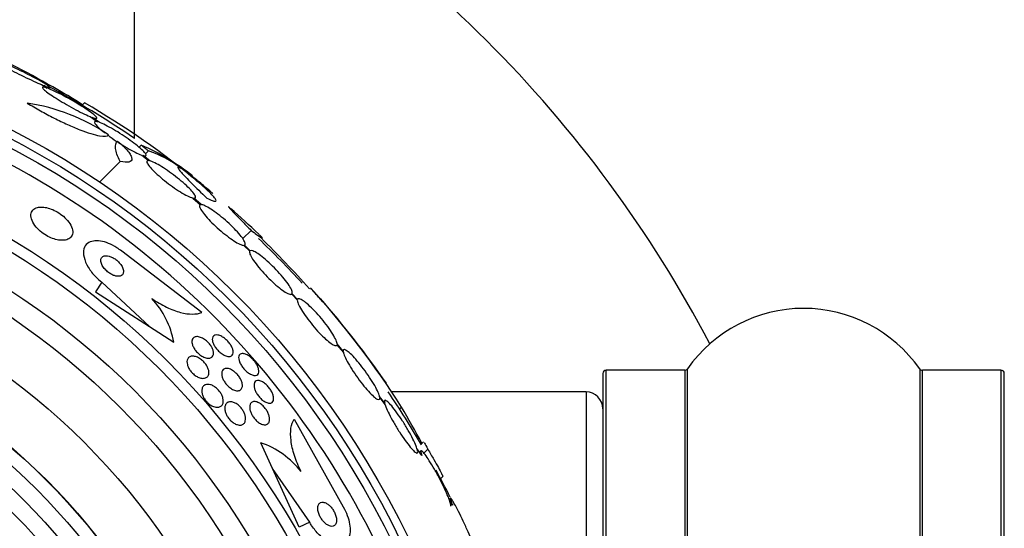
# Model space of a CAD drawing. Units: millimetres. Extents: x 0 to 1459, y 0 to 2744.
# Drawn here: x 540 to 570, y 1538 to 1554 of the extents above; entities that cross this region are included whole.
import ezdxf

# ---------------------------------------------------------------- set-up
doc = ezdxf.new("R2010")
doc.units = ezdxf.units.MM
doc.layers.add('DV1_Défaut', color=7, linetype='Continuous')
doc.layers.add('Défaut', color=7, linetype='Continuous')

# ---------------------------------------------------------------- blocks, each defined once
blk = doc.blocks.new('SE')
at = {"layer": 'DV1_Défaut', "color": 7, "linetype": 'Continuous'}
for p, q in [((543.905, 1549.955), (543.905, 1556.17)), ((541.126, 1551.561), (541.298, 1551.456)), ((541.353, 1551.434), (541.191, 1551.534)), ((542.41, 1551.018), (542.337, 1550.945)), ((542.585, 1550.604), (542.803, 1550.449)), ((542.848, 1550.435), (542.64, 1550.582)), ((542.737, 1550.514), (542.777, 1550.554)), ((544.108, 1549.752), (544.043, 1549.687)), ((544.322, 1549.584), (544.234, 1549.496)), ((543.475, 1549.263), (542.861, 1548.649)), ((544.121, 1549.453), (544.326, 1549.288)), ((544.361, 1549.282), (544.165, 1549.439)), ((545.649, 1548.171), (545.874, 1547.971)), ((545.898, 1547.974), (545.683, 1548.165)), ((547.391, 1547.204), (547.142, 1546.955)), ((547.175, 1546.754), (547.35, 1546.583)), ((547.364, 1546.596), (547.198, 1546.758)), ((545.914, 1544.749), (543.524, 1546.583)), ((542.927, 1545.654), (542.74, 1545.363)), ((542.927, 1545.654), (544.353, 1544.325)), ((542.74, 1545.363), (544.353, 1544.325)), ((548.606, 1545.296), (548.773, 1545.116)), ((548.777, 1545.139), (548.618, 1545.309)), ((544.353, 1544.325), (545.077, 1543.86)), ((549.957, 1543.783), (550.151, 1543.552)), ((550.146, 1543.586), (549.96, 1543.807)), ((560.434, 1509.677), (560.434, 1543.062)), ((567.375, 1543.062), (567.375, 1509.677)), ((557.905, 1542.92), (557.905, 1509.82)), ((558.005, 1509.72), (558.005, 1543.02)), ((560.352, 1543.02), (558.005, 1543.02)), ((560.352, 1543.02), (560.352, 1509.72)), ((567.457, 1509.72), (567.457, 1543.02)), ((569.805, 1543.02), (567.457, 1543.02)), ((569.805, 1543.02), (569.805, 1509.72)), ((569.905, 1509.82), (569.905, 1542.92)), ((551.384, 1542.032), (551.232, 1542.233)), ((551.237, 1542.198), (551.397, 1541.987)), ((557.405, 1542.37), (551.599, 1542.37)), ((557.405, 1542.37), (557.405, 1510.37)), ((551.89, 1541.919), (551.829, 1541.858)), ((548.675, 1541.559), (550.147, 1538.933)), ((548.032, 1540.077), (547.678, 1540.853)), ((552.548, 1540.876), (552.478, 1540.806)), ((552.492, 1540.471), (552.349, 1540.684)), ((552.468, 1540.612), (552.426, 1540.57)), ((552.673, 1540.656), (552.557, 1540.54)), ((548.828, 1538.331), (548.032, 1540.077)), ((549.142, 1538.474), (548.032, 1540.077)), ((553.056, 1539.775), (553.123, 1539.842)), ((553.123, 1539.671), (553.115, 1539.663)), ((553.348, 1539.191), (553.312, 1539.156)), ((553.409, 1538.989), (553.314, 1539.155)), ((549.142, 1538.474), (548.828, 1538.331))]:
    blk.add_line(p, q, dxfattribs=at)
for radius in [26.834, 26.588, 26.346, 23.976, 23.645, 22.655, 22, 20.5, 18.906, 18.9, 18.5, 18, 15.25, 14.75]:
    blk.add_circle((527.905, 1526.37), radius, dxfattribs=at)
for centre, radius, start, end in [((527.905, 1526.37), 37.5, 117.7153, 332.2847), ((527.905, 1526.37), 37.5, 27.7153, 62.2847), ((527.905, 1526.37), 25.906, 0, 104.0708), ((526.058, 1524.637), 30.96, 58.2432, 63.372), ((527.905, 1526.37), 28.5, 55.8471, 61.9543), ((539.793, 1545.12), 5.959, 55.9831, 81.2268), ((529.098, 1528.213), 26.406, 50.6287, 59.7264), ((541.208, 1543.164), 7.198, 52.0151, 66.2404), ((543.313, 1546.543), 3.203, 51.8103, 71.6429), ((533.977, 1533.802), 19.001, 49.7695, 52.7201), ((527.905, 1526.37), 28.6, 50.7187, 51.5834), ((527.905, 1526.37), 28.6, 46.4249, 48.7114), ((527.905, 1526.37), 28.5, 42.5034, 46.249), ((521.611, 1520.609), 37.084, 42.0751, 45.3173), ((527.084, 1525.933), 29.494, 40.7001, 41.5287), ((529.553, 1527.677), 26.491, 32.5222, 42.2451), ((542.589, 1543.427), 2.526, 9.8725, 43.392), ((527.905, 1526.37), 28.6, 34.6473, 41.087), ((563.905, 1540.634), 4.236, 34.9821, 145.0179), ((527.905, 1526.37), 17.5, 0, 86.6587), ((560.352, 1543.12), 0.1, 270, 325.0179), ((567.457, 1543.12), 0.1, 214.9821, 270), ((558.005, 1542.92), 0.1, 90, 180), ((569.805, 1542.92), 0.1, 0, 90), ((527.905, 1526.37), 28.5, 30.3969, 34.1529), ((557.405, 1541.87), 0.5, 0, 90), ((498.322, 1511.212), 61.746, 28.67541, 29.82305), ((546.852, 1538.424), 2.565, 37.601, 71.2304), ((527.905, 1526.37), 28.5, 26.8169, 28.6362)]:
    blk.add_arc(centre, radius, start, end, dxfattribs=at)
for points, knots in [([(541.191, 1551.534), (541.207, 1551.527), (541.223, 1551.521), (541.237, 1551.515), (541.294, 1551.493), (541.337, 1551.478), (541.363, 1551.472), (541.388, 1551.467), (541.398, 1551.469), (541.391, 1551.479), (541.384, 1551.489), (541.363, 1551.506), (541.328, 1551.53), (541.293, 1551.553), (541.245, 1551.582), (541.187, 1551.616), (541.128, 1551.65), (541.057, 1551.69), (540.98, 1551.731), (540.899, 1551.774), (540.811, 1551.821), (540.72, 1551.867), (540.625, 1551.915), (540.526, 1551.964), (540.43, 1552.01), (540.331, 1552.058), (540.233, 1552.104), (540.143, 1552.144), (540.054, 1552.185), (539.971, 1552.221), (539.903, 1552.248), (539.857, 1552.267), (539.817, 1552.282), (539.785, 1552.293), (539.743, 1552.308), (539.713, 1552.316), (539.699, 1552.316), (539.684, 1552.317), (539.685, 1552.309), (539.701, 1552.295), (539.716, 1552.281), (539.746, 1552.26), (539.789, 1552.233), (539.831, 1552.207), (539.887, 1552.174), (539.951, 1552.138), (540.017, 1552.101), (540.095, 1552.06), (540.176, 1552.017), (540.262, 1551.972), (540.355, 1551.924), (540.449, 1551.878), (540.547, 1551.829), (540.647, 1551.78), (540.743, 1551.735), (540.841, 1551.688), (540.936, 1551.644), (541.02, 1551.607), (541.057, 1551.59), (541.093, 1551.575), (541.126, 1551.561)], [0, 0, 0, 0, 0.014264, 0.014264, 0.014264, 0.070516, 0.070516, 0.070516, 0.123623, 0.123623, 0.123623, 0.174494, 0.174494, 0.174494, 0.224857, 0.224857, 0.224857, 0.276456, 0.276456, 0.276456, 0.330533, 0.330533, 0.330533, 0.387465, 0.387465, 0.387465, 0.446484, 0.446484, 0.446484, 0.50573, 0.50573, 0.50573, 0.545252, 0.545252, 0.545252, 0.59673, 0.59673, 0.59673, 0.648299, 0.648299, 0.648299, 0.698715, 0.698715, 0.698715, 0.749196, 0.749196, 0.749196, 0.801456, 0.801456, 0.801456, 0.856522, 0.856522, 0.856522, 0.91437, 0.91437, 0.91437, 0.973746, 0.973746, 0.973746, 1, 1, 1, 1]), ([(541.298, 1551.456), (541.247, 1551.474), (541.208, 1551.484), (541.184, 1551.486), (541.16, 1551.488), (541.151, 1551.48), (541.157, 1551.465), (541.163, 1551.449), (541.185, 1551.426), (541.219, 1551.395), (541.253, 1551.365), (541.301, 1551.329), (541.358, 1551.288), (541.416, 1551.247), (541.486, 1551.201), (541.56, 1551.154), (541.637, 1551.105), (541.722, 1551.053), (541.809, 1551.003), (541.898, 1550.95), (541.992, 1550.898), (542.082, 1550.849), (542.174, 1550.799), (542.266, 1550.752), (542.349, 1550.711), (542.433, 1550.67), (542.51, 1550.635), (542.574, 1550.608), (542.578, 1550.607), (542.582, 1550.605), (542.585, 1550.604)], [0, 0, 0, 0, 0.109455, 0.109455, 0.109455, 0.21921, 0.21921, 0.21921, 0.325956, 0.325956, 0.325956, 0.430572, 0.430572, 0.430572, 0.53598, 0.53598, 0.53598, 0.644654, 0.644654, 0.644654, 0.757785, 0.757785, 0.757785, 0.87478, 0.87478, 0.87478, 0.993264, 0.993264, 0.993264, 1, 1, 1, 1]), ([(542.64, 1550.582), (542.691, 1550.564), (542.729, 1550.553), (542.753, 1550.551), (542.777, 1550.55), (542.786, 1550.557), (542.78, 1550.572), (542.774, 1550.588), (542.752, 1550.611), (542.718, 1550.642), (542.684, 1550.671), (542.636, 1550.708), (542.579, 1550.749), (542.521, 1550.791), (542.452, 1550.837), (542.377, 1550.885), (542.3, 1550.934), (542.215, 1550.986), (542.129, 1551.036), (542.039, 1551.089), (541.946, 1551.141), (541.857, 1551.19), (541.764, 1551.24), (541.672, 1551.287), (541.589, 1551.328), (541.505, 1551.369), (541.428, 1551.404), (541.364, 1551.43), (541.36, 1551.431), (541.357, 1551.433), (541.353, 1551.434)], [0, 0, 0, 0, 0.109417, 0.109417, 0.109417, 0.219125, 0.219125, 0.219125, 0.325942, 0.325942, 0.325942, 0.430734, 0.430734, 0.430734, 0.536278, 0.536278, 0.536278, 0.644949, 0.644949, 0.644949, 0.757955, 0.757955, 0.757955, 0.874829, 0.874829, 0.874829, 0.993339, 0.993339, 0.993339, 1, 1, 1, 1]), ([(540.702, 1551.01), (540.828, 1550.932), (540.958, 1550.855), (541.228, 1550.704), (541.365, 1550.631), (541.635, 1550.494), (541.771, 1550.429), (542.03, 1550.312), (542.153, 1550.259), (542.39, 1550.166), (542.498, 1550.128), (542.695, 1550.066), (542.784, 1550.043), (543.006, 1550.002), (543.102, 1550.011), (543.126, 1550.06)], [0, 0, 0, 0, 0.125, 0.125, 0.25, 0.25, 0.375, 0.375, 0.5, 0.5, 0.625, 0.625, 0.75, 0.75, 1, 1, 1, 1]), ([(542.803, 1550.449), (542.762, 1550.46), (542.734, 1550.462), (542.72, 1550.454), (542.706, 1550.446), (542.707, 1550.428), (542.723, 1550.401), (542.738, 1550.375), (542.768, 1550.34), (542.81, 1550.298), (542.851, 1550.258), (542.905, 1550.21), (542.968, 1550.159), (542.987, 1550.144), (543.007, 1550.128), (543.028, 1550.111)], [0, 0, 0, 0, 0.235752, 0.235752, 0.235752, 0.472026, 0.472026, 0.472026, 0.703224, 0.703224, 0.703224, 0.930008, 0.930008, 0.930008, 1, 1, 1, 1]), ([(544.165, 1549.439), (544.205, 1549.428), (544.232, 1549.427), (544.245, 1549.435), (544.258, 1549.444), (544.256, 1549.462), (544.24, 1549.489), (544.224, 1549.516), (544.193, 1549.552), (544.151, 1549.593), (544.109, 1549.634), (544.054, 1549.682), (543.991, 1549.733), (543.928, 1549.784), (543.855, 1549.84), (543.778, 1549.895), (543.7, 1549.951), (543.616, 1550.009), (543.533, 1550.063), (543.447, 1550.119), (543.359, 1550.173), (543.276, 1550.222), (543.192, 1550.271), (543.11, 1550.315), (543.038, 1550.351), (542.966, 1550.388), (542.901, 1550.416), (542.849, 1550.435), (542.849, 1550.435), (542.848, 1550.435), (542.848, 1550.435)], [0, 0, 0, 0, 0.111048, 0.111048, 0.111048, 0.222336, 0.222336, 0.222336, 0.331316, 0.331316, 0.331316, 0.438344, 0.438344, 0.438344, 0.545443, 0.545443, 0.545443, 0.654526, 0.654526, 0.654526, 0.766724, 0.766724, 0.766724, 0.881943, 0.881943, 0.881943, 0.998766, 0.998766, 0.998766, 1, 1, 1, 1]), ([(543.111, 1550.049), (543.133, 1550.032), (543.156, 1550.015), (543.179, 1549.999), (543.257, 1549.943), (543.341, 1549.885), (543.425, 1549.831), (543.511, 1549.775), (543.599, 1549.72), (543.682, 1549.672), (543.767, 1549.622), (543.849, 1549.578), (543.921, 1549.541), (543.994, 1549.504), (544.059, 1549.475), (544.111, 1549.456), (544.114, 1549.455), (544.118, 1549.454), (544.121, 1549.453)], [0, 0, 0, 0, 0.065966, 0.065966, 0.065966, 0.28707, 0.28707, 0.28707, 0.514641, 0.514641, 0.514641, 0.748417, 0.748417, 0.748417, 0.985398, 0.985398, 0.985398, 1, 1, 1, 1]), ([(543.475, 1549.263), (543.397, 1549.42), (543.352, 1549.55), (543.327, 1549.755), (543.347, 1549.831), (543.4, 1549.875)], [0, 0, 0, 0, 0.5, 0.5, 1, 1, 1, 1]), ([(543.4, 1549.875), (543.465, 1549.82), (543.523, 1549.767), (543.626, 1549.666), (543.67, 1549.617), (543.743, 1549.528), (543.771, 1549.487), (543.81, 1549.414), (543.821, 1549.381), (543.829, 1549.299), (543.799, 1549.263), (543.68, 1549.232), (543.59, 1549.238), (543.475, 1549.263)], [0, 0, 0, 0, 0.125, 0.125, 0.25, 0.25, 0.375, 0.375, 0.5, 0.5, 0.75, 0.75, 1, 1, 1, 1]), ([(544.326, 1549.288), (544.296, 1549.291), (544.278, 1549.283), (544.274, 1549.264), (544.271, 1549.246), (544.281, 1549.216), (544.305, 1549.179), (544.329, 1549.141), (544.367, 1549.095), (544.415, 1549.042), (544.463, 1548.991), (544.522, 1548.933), (544.588, 1548.874), (544.654, 1548.815), (544.728, 1548.752), (544.804, 1548.691), (544.881, 1548.629), (544.962, 1548.568), (545.042, 1548.512), (545.123, 1548.454), (545.204, 1548.4), (545.278, 1548.354), (545.354, 1548.306), (545.426, 1548.266), (545.487, 1548.235), (545.55, 1548.204), (545.603, 1548.183), (545.643, 1548.172), (545.645, 1548.172), (545.647, 1548.171), (545.649, 1548.171)], [0, 0, 0, 0, 0.111579, 0.111579, 0.111579, 0.223359, 0.223359, 0.223359, 0.333281, 0.333281, 0.333281, 0.441153, 0.441153, 0.441153, 0.548351, 0.548351, 0.548351, 0.656486, 0.656486, 0.656486, 0.766747, 0.766747, 0.766747, 0.879446, 0.879446, 0.879446, 0.993854, 0.993854, 0.993854, 1, 1, 1, 1]), ([(545.683, 1548.165), (545.712, 1548.163), (545.729, 1548.172), (545.732, 1548.191), (545.734, 1548.21), (545.723, 1548.24), (545.697, 1548.279), (545.673, 1548.316), (545.634, 1548.363), (545.585, 1548.416), (545.537, 1548.467), (545.477, 1548.526), (545.41, 1548.585), (545.344, 1548.645), (545.27, 1548.708), (545.193, 1548.769), (545.116, 1548.83), (545.035, 1548.892), (544.955, 1548.948), (544.874, 1549.006), (544.794, 1549.059), (544.72, 1549.105), (544.644, 1549.152), (544.573, 1549.192), (544.512, 1549.222), (544.452, 1549.252), (544.4, 1549.272), (544.361, 1549.282)], [0, 0, 0, 0, 0.11235, 0.11235, 0.11235, 0.2249, 0.2249, 0.2249, 0.335615, 0.335615, 0.335615, 0.444364, 0.444364, 0.444364, 0.552512, 0.552512, 0.552512, 0.661621, 0.661621, 0.661621, 0.772839, 0.772839, 0.772839, 0.886473, 0.886473, 0.886473, 1, 1, 1, 1]), ([(545.297, 1549.056), (545.23, 1549.097), (545.197, 1549.107), (545.199, 1549.076), (545.209, 1549.058), (545.245, 1549.006), (545.272, 1548.973), (545.343, 1548.892), (545.386, 1548.846), (545.487, 1548.739), (545.546, 1548.679), (545.741, 1548.484), (545.896, 1548.334), (546.071, 1548.169)], [0, 0, 0, 0, 0.25, 0.25, 0.375, 0.375, 0.5, 0.5, 0.625, 0.625, 0.75, 0.75, 1, 1, 1, 1]), ([(546.071, 1548.169), (546.134, 1548.136), (546.186, 1548.112), (546.269, 1548.079), (546.3, 1548.071), (546.34, 1548.073), (546.348, 1548.082), (546.34, 1548.118), (546.324, 1548.145), (546.271, 1548.214), (546.232, 1548.256), (546.134, 1548.356), (546.074, 1548.412), (545.936, 1548.537), (545.857, 1548.605), (545.687, 1548.749), (545.595, 1548.824), (545.496, 1548.904)], [0, 0, 0, 0, 0.125, 0.125, 0.25, 0.25, 0.375, 0.375, 0.5, 0.5, 0.625, 0.625, 0.75, 0.75, 0.875, 0.875, 1, 1, 1, 1]), ([(541.003, 1547.888), (540.946, 1547.873), (540.9, 1547.847), (540.867, 1547.811), (540.835, 1547.775), (540.816, 1547.729), (540.812, 1547.677), (540.807, 1547.623), (540.818, 1547.561), (540.846, 1547.495), (540.872, 1547.434), (540.913, 1547.368), (540.967, 1547.303), (541.014, 1547.248), (541.072, 1547.192), (541.136, 1547.142), (541.193, 1547.098), (541.256, 1547.058), (541.319, 1547.024), (541.379, 1546.993), (541.441, 1546.967), (541.5, 1546.948), (541.562, 1546.928), (541.622, 1546.915), (541.677, 1546.909), (541.737, 1546.903), (541.793, 1546.905), (541.841, 1546.915), (541.895, 1546.925), (541.941, 1546.945), (541.976, 1546.973), (542.014, 1547.004), (542.04, 1547.044), (542.052, 1547.092), (542.065, 1547.141), (542.062, 1547.2), (542.042, 1547.263), (542.024, 1547.322), (541.989, 1547.388), (541.941, 1547.453), (541.898, 1547.511), (541.843, 1547.57), (541.78, 1547.624), (541.725, 1547.671), (541.662, 1547.715), (541.598, 1547.753), (541.539, 1547.788), (541.476, 1547.818), (541.416, 1547.841), (541.354, 1547.865), (541.293, 1547.882), (541.237, 1547.891), (541.176, 1547.902), (541.119, 1547.904), (541.069, 1547.9), (541.045, 1547.897), (541.024, 1547.894), (541.003, 1547.888)], [0, 0, 0, 0, 0.063636, 0.063636, 0.063636, 0.12716, 0.12716, 0.12716, 0.192375, 0.192375, 0.192375, 0.253406, 0.253406, 0.253406, 0.30634, 0.30634, 0.30634, 0.352518, 0.352518, 0.352518, 0.396276, 0.396276, 0.396276, 0.441682, 0.441682, 0.441682, 0.491716, 0.491716, 0.491716, 0.548116, 0.548116, 0.548116, 0.610588, 0.610588, 0.610588, 0.675792, 0.675792, 0.675792, 0.73798, 0.73798, 0.73798, 0.792701, 0.792701, 0.792701, 0.840281, 0.840281, 0.840281, 0.884474, 0.884474, 0.884474, 0.929276, 0.929276, 0.929276, 0.977776, 0.977776, 0.977776, 1, 1, 1, 1]), ([(545.874, 1547.971), (545.854, 1547.964), (545.847, 1547.945), (545.852, 1547.915), (545.858, 1547.886), (545.878, 1547.845), (545.91, 1547.796), (545.941, 1547.747), (545.985, 1547.689), (546.038, 1547.627), (546.091, 1547.566), (546.154, 1547.499), (546.221, 1547.431), (546.288, 1547.365), (546.362, 1547.296), (546.437, 1547.23), (546.511, 1547.165), (546.588, 1547.101), (546.662, 1547.045), (546.736, 1546.987), (546.809, 1546.935), (546.874, 1546.893), (546.941, 1546.85), (547.001, 1546.815), (547.051, 1546.792), (547.102, 1546.768), (547.143, 1546.755), (547.172, 1546.754), (547.173, 1546.754), (547.174, 1546.754), (547.175, 1546.754)], [0, 0, 0, 0, 0.112508, 0.112508, 0.112508, 0.225177, 0.225177, 0.225177, 0.336477, 0.336477, 0.336477, 0.445766, 0.445766, 0.445766, 0.553769, 0.553769, 0.553769, 0.661746, 0.661746, 0.661746, 0.770934, 0.770934, 0.770934, 0.88205, 0.88205, 0.88205, 0.995005, 0.995005, 0.995005, 1, 1, 1, 1]), ([(547.198, 1546.758), (547.217, 1546.766), (547.223, 1546.786), (547.216, 1546.816), (547.209, 1546.847), (547.189, 1546.888), (547.156, 1546.938), (547.123, 1546.987), (547.078, 1547.045), (547.024, 1547.108), (546.971, 1547.169), (546.908, 1547.237), (546.84, 1547.304), (546.772, 1547.371), (546.698, 1547.44), (546.624, 1547.505), (546.549, 1547.57), (546.472, 1547.634), (546.399, 1547.69), (546.325, 1547.747), (546.252, 1547.798), (546.187, 1547.84), (546.122, 1547.883), (546.062, 1547.917), (546.012, 1547.939), (545.964, 1547.961), (545.925, 1547.973), (545.898, 1547.974)], [0, 0, 0, 0, 0.113459, 0.113459, 0.113459, 0.227083, 0.227083, 0.227083, 0.339314, 0.339314, 0.339314, 0.449573, 0.449573, 0.449573, 0.558616, 0.558616, 0.558616, 0.667687, 0.667687, 0.667687, 0.777983, 0.777983, 0.777983, 0.890197, 0.890197, 0.890197, 1, 1, 1, 1]), ([(546.758, 1547.876), (546.758, 1547.876), (546.757, 1547.877), (546.705, 1547.923), (546.696, 1547.925), (546.748, 1547.865), (546.776, 1547.834), (546.852, 1547.754), (546.9, 1547.704), (547.015, 1547.586), (547.08, 1547.519), (547.225, 1547.372), (547.305, 1547.29), (547.391, 1547.204)], [0, 0, 0, 0, 0.005447, 0.005447, 0.336965, 0.336965, 0.502724, 0.502724, 0.668482, 0.668482, 0.834241, 0.834241, 1, 1, 1, 1]), ([(547.391, 1547.204), (547.515, 1547.11), (547.606, 1547.044), (547.69, 1546.988), (547.709, 1546.977), (547.728, 1546.971), (547.728, 1546.975), (547.71, 1546.999), (547.691, 1547.019), (547.653, 1547.057), (547.641, 1547.068), (547.628, 1547.081)], [0, 0, 0, 0, 0.37128, 0.37128, 0.556919, 0.556919, 0.742559, 0.742559, 0.928199, 0.928199, 1, 1, 1, 1]), ([(543.524, 1546.583), (543.477, 1546.619), (543.428, 1546.653), (543.379, 1546.685), (543.296, 1546.737), (543.21, 1546.781), (543.127, 1546.814), (543.045, 1546.847), (542.964, 1546.87), (542.891, 1546.881), (542.812, 1546.894), (542.739, 1546.895), (542.676, 1546.884), (542.606, 1546.873), (542.547, 1546.847), (542.501, 1546.811), (542.45, 1546.77), (542.414, 1546.715), (542.396, 1546.649), (542.376, 1546.578), (542.376, 1546.492), (542.397, 1546.399), (542.418, 1546.306), (542.461, 1546.203), (542.525, 1546.098), (542.582, 1546.003), (542.659, 1545.904), (542.749, 1545.813), (542.803, 1545.757), (542.864, 1545.703), (542.927, 1545.654)], [0, 0, 0, 0, 0.052972, 0.052972, 0.052972, 0.141673, 0.141673, 0.141673, 0.230314, 0.230314, 0.230314, 0.325477, 0.325477, 0.325477, 0.431793, 0.431793, 0.431793, 0.551136, 0.551136, 0.551136, 0.680487, 0.680487, 0.680487, 0.810368, 0.810368, 0.810368, 0.928469, 0.928469, 0.928469, 1, 1, 1, 1]), ([(548.618, 1545.309), (548.627, 1545.328), (548.624, 1545.359), (548.609, 1545.4), (548.593, 1545.441), (548.565, 1545.494), (548.526, 1545.554), (548.487, 1545.614), (548.437, 1545.682), (548.38, 1545.754), (548.324, 1545.824), (548.259, 1545.899), (548.191, 1545.973), (548.124, 1546.045), (548.052, 1546.118), (547.981, 1546.186), (547.91, 1546.253), (547.839, 1546.316), (547.773, 1546.371), (547.706, 1546.426), (547.643, 1546.473), (547.588, 1546.51), (547.532, 1546.547), (547.484, 1546.573), (547.446, 1546.588), (547.409, 1546.601), (547.381, 1546.604), (547.364, 1546.596)], [0, 0, 0, 0, 0.114367, 0.114367, 0.114367, 0.228866, 0.228866, 0.228866, 0.342428, 0.342428, 0.342428, 0.454073, 0.454073, 0.454073, 0.563968, 0.563968, 0.563968, 0.673035, 0.673035, 0.673035, 0.782509, 0.782509, 0.782509, 0.893431, 0.893431, 0.893431, 1, 1, 1, 1]), ([(543.026, 1546.444), (542.993, 1546.44), (542.965, 1546.428), (542.945, 1546.411), (542.925, 1546.394), (542.911, 1546.371), (542.904, 1546.344), (542.897, 1546.315), (542.898, 1546.281), (542.907, 1546.243), (542.916, 1546.206), (542.934, 1546.165), (542.96, 1546.123), (542.984, 1546.086), (543.015, 1546.047), (543.051, 1546.011), (543.082, 1545.98), (543.117, 1545.95), (543.154, 1545.925), (543.187, 1545.903), (543.222, 1545.883), (543.255, 1545.868), (543.288, 1545.854), (543.321, 1545.843), (543.351, 1545.836), (543.383, 1545.83), (543.413, 1545.828), (543.44, 1545.83), (543.469, 1545.832), (543.495, 1545.84), (543.515, 1545.853), (543.538, 1545.866), (543.555, 1545.886), (543.565, 1545.91), (543.576, 1545.936), (543.58, 1545.968), (543.575, 1546.003), (543.57, 1546.038), (543.556, 1546.079), (543.534, 1546.12), (543.514, 1546.158), (543.485, 1546.198), (543.451, 1546.236), (543.421, 1546.269), (543.386, 1546.301), (543.349, 1546.329), (543.316, 1546.354), (543.281, 1546.376), (543.246, 1546.393), (543.213, 1546.41), (543.18, 1546.423), (543.149, 1546.432), (543.116, 1546.441), (543.085, 1546.445), (543.058, 1546.446), (543.047, 1546.446), (543.036, 1546.445), (543.026, 1546.444)], [0, 0, 0, 0, 0.060722, 0.060722, 0.060722, 0.121189, 0.121189, 0.121189, 0.186164, 0.186164, 0.186164, 0.250938, 0.250938, 0.250938, 0.309505, 0.309505, 0.309505, 0.359649, 0.359649, 0.359649, 0.404301, 0.404301, 0.404301, 0.448017, 0.448017, 0.448017, 0.494533, 0.494533, 0.494533, 0.546485, 0.546485, 0.546485, 0.605119, 0.605119, 0.605119, 0.669268, 0.669268, 0.669268, 0.734518, 0.734518, 0.734518, 0.794782, 0.794782, 0.794782, 0.846796, 0.846796, 0.846796, 0.892478, 0.892478, 0.892478, 0.936141, 0.936141, 0.936141, 0.981646, 0.981646, 0.981646, 1, 1, 1, 1]), ([(547.35, 1546.583), (547.34, 1546.566), (547.343, 1546.536), (547.357, 1546.495), (547.372, 1546.455), (547.399, 1546.403), (547.437, 1546.343), (547.474, 1546.284), (547.523, 1546.216), (547.58, 1546.145), (547.636, 1546.075), (547.7, 1546), (547.768, 1545.926), (547.834, 1545.853), (547.906, 1545.78), (547.977, 1545.712), (548.048, 1545.645), (548.119, 1545.581), (548.186, 1545.525), (548.252, 1545.47), (548.316, 1545.422), (548.372, 1545.385), (548.428, 1545.347), (548.478, 1545.319), (548.517, 1545.304), (548.558, 1545.288), (548.588, 1545.285), (548.606, 1545.296)], [0, 0, 0, 0, 0.113285, 0.113285, 0.113285, 0.226696, 0.226696, 0.226696, 0.339231, 0.339231, 0.339231, 0.449864, 0.449864, 0.449864, 0.558696, 0.558696, 0.558696, 0.666632, 0.666632, 0.666632, 0.774931, 0.774931, 0.774931, 0.884671, 0.884671, 0.884671, 1, 1, 1, 1]), ([(544.424, 1545.162), (544.573, 1545.061), (544.719, 1544.976), (545.009, 1544.837), (545.149, 1544.785), (545.409, 1544.716), (545.529, 1544.699), (545.741, 1544.699), (545.835, 1544.717), (545.914, 1544.749)], [0, 0, 0, 0, 0.25, 0.25, 0.5, 0.5, 0.75, 0.75, 1, 1, 1, 1]), ([(548.773, 1545.116), (548.772, 1545.111), (548.773, 1545.105), (548.773, 1545.099), (548.777, 1545.067), (548.792, 1545.022), (548.818, 1544.967), (548.844, 1544.911), (548.882, 1544.845), (548.928, 1544.773), (548.974, 1544.702), (549.029, 1544.623), (549.089, 1544.543), (549.148, 1544.464), (549.214, 1544.383), (549.281, 1544.305), (549.346, 1544.229), (549.414, 1544.155), (549.479, 1544.088), (549.543, 1544.023), (549.606, 1543.964), (549.663, 1543.915), (549.719, 1543.867), (549.771, 1543.828), (549.813, 1543.802), (549.856, 1543.775), (549.892, 1543.761), (549.916, 1543.759), (549.937, 1543.758), (549.951, 1543.766), (549.957, 1543.783)], [0, 0, 0, 0, 0.020775, 0.020775, 0.020775, 0.134399, 0.134399, 0.134399, 0.248659, 0.248659, 0.248659, 0.362298, 0.362298, 0.362298, 0.474054, 0.474054, 0.474054, 0.583546, 0.583546, 0.583546, 0.691434, 0.691434, 0.691434, 0.799054, 0.799054, 0.799054, 0.907809, 0.907809, 0.907809, 1, 1, 1, 1]), ([(549.96, 1543.807), (549.96, 1543.812), (549.96, 1543.818), (549.959, 1543.824), (549.954, 1543.858), (549.938, 1543.904), (549.911, 1543.96), (549.884, 1544.016), (549.845, 1544.083), (549.799, 1544.155), (549.752, 1544.227), (549.696, 1544.306), (549.636, 1544.386), (549.576, 1544.465), (549.51, 1544.546), (549.443, 1544.623), (549.377, 1544.699), (549.309, 1544.773), (549.244, 1544.839), (549.181, 1544.903), (549.118, 1544.962), (549.062, 1545.01), (549.006, 1545.057), (548.955, 1545.095), (548.913, 1545.12), (548.871, 1545.146), (548.837, 1545.16), (548.813, 1545.16), (548.795, 1545.16), (548.783, 1545.153), (548.777, 1545.139)], [0, 0, 0, 0, 0.021027, 0.021027, 0.021027, 0.135838, 0.135838, 0.135838, 0.251209, 0.251209, 0.251209, 0.365836, 0.365836, 0.365836, 0.478522, 0.478522, 0.478522, 0.588977, 0.588977, 0.588977, 0.697909, 0.697909, 0.697909, 0.806642, 0.806642, 0.806642, 0.916532, 0.916532, 0.916532, 1, 1, 1, 1]), ([(545.624, 1543.842), (545.619, 1543.878), (545.622, 1543.91), (545.631, 1543.937), (545.64, 1543.963), (545.656, 1543.984), (545.677, 1543.999), (545.7, 1544.015), (545.73, 1544.024), (545.764, 1544.025), (545.798, 1544.026), (545.838, 1544.019), (545.88, 1544.004), (545.919, 1543.989), (545.962, 1543.967), (546.003, 1543.939), (546.038, 1543.914), (546.074, 1543.884), (546.106, 1543.851), (546.135, 1543.822), (546.161, 1543.79), (546.183, 1543.757), (546.205, 1543.726), (546.223, 1543.694), (546.236, 1543.664), (546.25, 1543.632), (546.26, 1543.601), (546.264, 1543.572), (546.27, 1543.541), (546.27, 1543.512), (546.264, 1543.488), (546.259, 1543.46), (546.246, 1543.437), (546.229, 1543.42), (546.21, 1543.401), (546.184, 1543.388), (546.153, 1543.383), (546.121, 1543.377), (546.083, 1543.38), (546.042, 1543.391), (546.003, 1543.401), (545.96, 1543.42), (545.918, 1543.445), (545.88, 1543.468), (545.842, 1543.497), (545.807, 1543.529), (545.777, 1543.557), (545.748, 1543.589), (545.723, 1543.622), (545.7, 1543.653), (545.68, 1543.685), (545.665, 1543.716), (545.649, 1543.747), (545.637, 1543.779), (545.63, 1543.808), (545.627, 1543.82), (545.625, 1543.831), (545.624, 1543.842)], [0, 0, 0, 0, 0.05975, 0.05975, 0.05975, 0.119226, 0.119226, 0.119226, 0.183533, 0.183533, 0.183533, 0.248482, 0.248482, 0.248482, 0.30815, 0.30815, 0.30815, 0.35971, 0.35971, 0.35971, 0.405322, 0.405322, 0.405322, 0.449244, 0.449244, 0.449244, 0.495214, 0.495214, 0.495214, 0.545971, 0.545971, 0.545971, 0.60307, 0.60307, 0.60307, 0.666034, 0.666034, 0.666034, 0.731329, 0.731329, 0.731329, 0.793039, 0.793039, 0.793039, 0.846811, 0.846811, 0.846811, 0.893461, 0.893461, 0.893461, 0.937176, 0.937176, 0.937176, 0.9821, 0.9821, 0.9821, 1, 1, 1, 1]), ([(546.232, 1543.936), (546.231, 1543.969), (546.237, 1543.997), (546.25, 1544.019), (546.263, 1544.041), (546.282, 1544.057), (546.306, 1544.066), (546.331, 1544.075), (546.363, 1544.077), (546.398, 1544.071), (546.432, 1544.065), (546.471, 1544.051), (546.512, 1544.03), (546.548, 1544.01), (546.587, 1543.984), (546.624, 1543.954), (546.657, 1543.927), (546.689, 1543.895), (546.717, 1543.862), (546.744, 1543.831), (546.768, 1543.799), (546.787, 1543.766), (546.807, 1543.734), (546.823, 1543.702), (546.835, 1543.672), (546.847, 1543.64), (546.854, 1543.61), (546.856, 1543.582), (546.859, 1543.553), (546.856, 1543.526), (546.848, 1543.505), (546.839, 1543.481), (546.824, 1543.462), (546.803, 1543.45), (546.781, 1543.437), (546.753, 1543.43), (546.72, 1543.432), (546.688, 1543.434), (546.65, 1543.443), (546.61, 1543.46), (546.573, 1543.476), (546.533, 1543.499), (546.494, 1543.528), (546.46, 1543.554), (546.426, 1543.584), (546.395, 1543.617), (546.366, 1543.647), (546.34, 1543.68), (546.318, 1543.712), (546.297, 1543.744), (546.279, 1543.776), (546.265, 1543.807), (546.251, 1543.839), (546.241, 1543.87), (546.236, 1543.899), (546.234, 1543.912), (546.232, 1543.924), (546.232, 1543.936)], [0, 0, 0, 0, 0.060874, 0.060874, 0.060874, 0.121578, 0.121578, 0.121578, 0.185077, 0.185077, 0.185077, 0.246998, 0.246998, 0.246998, 0.303077, 0.303077, 0.303077, 0.352617, 0.352617, 0.352617, 0.398359, 0.398359, 0.398359, 0.443918, 0.443918, 0.443918, 0.492295, 0.492295, 0.492295, 0.545549, 0.545549, 0.545549, 0.604368, 0.604368, 0.604368, 0.667251, 0.667251, 0.667251, 0.730161, 0.730161, 0.730161, 0.788258, 0.788258, 0.788258, 0.839451, 0.839451, 0.839451, 0.885723, 0.885723, 0.885723, 0.930801, 0.930801, 0.930801, 0.978027, 0.978027, 0.978027, 1, 1, 1, 1]), ([(545.651, 1543.441), (545.683, 1543.44), (545.72, 1543.433), (545.758, 1543.419), (545.797, 1543.405), (545.838, 1543.384), (545.878, 1543.356), (545.913, 1543.331), (545.948, 1543.301), (545.98, 1543.268), (546.007, 1543.239), (546.032, 1543.207), (546.053, 1543.175), (546.073, 1543.144), (546.09, 1543.112), (546.102, 1543.081), (546.115, 1543.049), (546.123, 1543.017), (546.127, 1542.988), (546.132, 1542.955), (546.13, 1542.925), (546.124, 1542.899), (546.117, 1542.869), (546.103, 1542.844), (546.084, 1542.825), (546.063, 1542.804), (546.035, 1542.789), (546.002, 1542.782), (545.968, 1542.775), (545.927, 1542.777), (545.884, 1542.787), (545.85, 1542.796), (545.813, 1542.81), (545.776, 1542.83), (545.739, 1542.851), (545.7, 1542.878), (545.665, 1542.909), (545.634, 1542.936), (545.605, 1542.968), (545.58, 1543), (545.557, 1543.03), (545.536, 1543.062), (545.521, 1543.094), (545.504, 1543.126), (545.492, 1543.158), (545.485, 1543.187), (545.476, 1543.22), (545.473, 1543.252), (545.475, 1543.28), (545.476, 1543.311), (545.484, 1543.34), (545.497, 1543.363), (545.512, 1543.389), (545.533, 1543.409), (545.56, 1543.423), (545.585, 1543.435), (545.616, 1543.442), (545.651, 1543.441)], [0, 0, 0, 0, 0.056899, 0.056899, 0.056899, 0.114282, 0.114282, 0.114282, 0.164576, 0.164576, 0.164576, 0.208679, 0.208679, 0.208679, 0.251396, 0.251396, 0.251396, 0.296762, 0.296762, 0.296762, 0.347701, 0.347701, 0.347701, 0.405905, 0.405905, 0.405905, 0.470765, 0.470765, 0.470765, 0.538002, 0.538002, 0.538002, 0.590417, 0.590417, 0.590417, 0.643271, 0.643271, 0.643271, 0.689406, 0.689406, 0.689406, 0.731899, 0.731899, 0.731899, 0.775418, 0.775418, 0.775418, 0.823467, 0.823467, 0.823467, 0.878397, 0.878397, 0.878397, 0.940717, 0.940717, 0.940717, 1, 1, 1, 1]), ([(547.154, 1543.519), (547.182, 1543.516), (547.214, 1543.507), (547.247, 1543.492), (547.281, 1543.476), (547.317, 1543.454), (547.352, 1543.427), (547.385, 1543.401), (547.418, 1543.371), (547.449, 1543.338), (547.476, 1543.308), (547.503, 1543.275), (547.525, 1543.242), (547.547, 1543.209), (547.566, 1543.176), (547.58, 1543.144), (547.596, 1543.11), (547.607, 1543.078), (547.613, 1543.049), (547.62, 1543.017), (547.621, 1542.988), (547.618, 1542.963), (547.614, 1542.936), (547.604, 1542.914), (547.589, 1542.897), (547.572, 1542.88), (547.55, 1542.869), (547.523, 1542.866), (547.495, 1542.863), (547.462, 1542.867), (547.426, 1542.879), (547.392, 1542.891), (547.354, 1542.91), (547.316, 1542.936), (547.282, 1542.959), (547.247, 1542.988), (547.214, 1543.02), (547.185, 1543.049), (547.157, 1543.082), (547.132, 1543.115), (547.109, 1543.147), (547.088, 1543.181), (547.071, 1543.213), (547.054, 1543.246), (547.041, 1543.279), (547.032, 1543.31), (547.023, 1543.342), (547.019, 1543.373), (547.019, 1543.399), (547.02, 1543.428), (547.027, 1543.453), (547.038, 1543.472), (547.051, 1543.493), (547.07, 1543.507), (547.094, 1543.515), (547.111, 1543.52), (547.132, 1543.522), (547.154, 1543.519)], [0, 0, 0, 0, 0.055024, 0.055024, 0.055024, 0.110353, 0.110353, 0.110353, 0.161234, 0.161234, 0.161234, 0.208027, 0.208027, 0.208027, 0.253964, 0.253964, 0.253964, 0.302026, 0.302026, 0.302026, 0.354351, 0.354351, 0.354351, 0.411863, 0.411863, 0.411863, 0.473576, 0.473576, 0.473576, 0.536159, 0.536159, 0.536159, 0.595112, 0.595112, 0.595112, 0.64781, 0.64781, 0.64781, 0.695354, 0.695354, 0.695354, 0.741025, 0.741025, 0.741025, 0.788103, 0.788103, 0.788103, 0.839052, 0.839052, 0.839052, 0.895181, 0.895181, 0.895181, 0.95602, 0.95602, 0.95602, 1, 1, 1, 1]), ([(551.232, 1542.233), (551.229, 1542.245), (551.225, 1542.259), (551.22, 1542.274), (551.205, 1542.322), (551.178, 1542.382), (551.144, 1542.45), (551.109, 1542.519), (551.064, 1542.598), (551.013, 1542.68), (550.962, 1542.762), (550.904, 1542.85), (550.843, 1542.936), (550.784, 1543.021), (550.72, 1543.106), (550.657, 1543.185), (550.596, 1543.261), (550.535, 1543.334), (550.478, 1543.395), (550.423, 1543.456), (550.371, 1543.507), (550.326, 1543.546), (550.282, 1543.585), (550.244, 1543.612), (550.215, 1543.625), (550.186, 1543.639), (550.166, 1543.639), (550.155, 1543.626), (550.148, 1543.618), (550.145, 1543.605), (550.146, 1543.586)], [0, 0, 0, 0, 0.035678, 0.035678, 0.035678, 0.150134, 0.150134, 0.150134, 0.26632, 0.26632, 0.26632, 0.382324, 0.382324, 0.382324, 0.496274, 0.496274, 0.496274, 0.607276, 0.607276, 0.607276, 0.715807, 0.715807, 0.715807, 0.823381, 0.823381, 0.823381, 0.93182, 0.93182, 0.93182, 1, 1, 1, 1]), ([(550.151, 1543.552), (550.154, 1543.54), (550.157, 1543.527), (550.162, 1543.512), (550.177, 1543.466), (550.202, 1543.406), (550.236, 1543.339), (550.27, 1543.271), (550.315, 1543.193), (550.365, 1543.111), (550.415, 1543.029), (550.473, 1542.941), (550.533, 1542.855), (550.592, 1542.77), (550.656, 1542.684), (550.719, 1542.605), (550.78, 1542.527), (550.841, 1542.454), (550.898, 1542.392), (550.954, 1542.331), (551.006, 1542.278), (551.051, 1542.238), (551.096, 1542.199), (551.135, 1542.171), (551.164, 1542.157), (551.194, 1542.142), (551.215, 1542.141), (551.227, 1542.153), (551.235, 1542.161), (551.239, 1542.177), (551.237, 1542.198)], [0, 0, 0, 0, 0.03516, 0.03516, 0.03516, 0.148494, 0.148494, 0.148494, 0.263649, 0.263649, 0.263649, 0.378789, 0.378789, 0.378789, 0.491993, 0.491993, 0.491993, 0.602238, 0.602238, 0.602238, 0.709908, 0.709908, 0.709908, 0.816518, 0.816518, 0.816518, 0.923952, 0.923952, 0.923952, 1, 1, 1, 1]), ([(546.515, 1542.871), (546.509, 1542.91), (546.51, 1542.945), (546.518, 1542.973), (546.525, 1543.002), (546.539, 1543.026), (546.558, 1543.043), (546.579, 1543.062), (546.606, 1543.073), (546.638, 1543.076), (546.67, 1543.079), (546.708, 1543.073), (546.748, 1543.059), (546.785, 1543.046), (546.825, 1543.025), (546.864, 1542.997), (546.898, 1542.973), (546.932, 1542.944), (546.964, 1542.911), (546.992, 1542.881), (547.018, 1542.849), (547.04, 1542.816), (547.061, 1542.784), (547.08, 1542.751), (547.094, 1542.719), (547.109, 1542.686), (547.119, 1542.653), (547.125, 1542.623), (547.132, 1542.589), (547.133, 1542.558), (547.129, 1542.531), (547.125, 1542.501), (547.115, 1542.476), (547.099, 1542.456), (547.082, 1542.434), (547.058, 1542.419), (547.029, 1542.412), (547, 1542.404), (546.964, 1542.405), (546.925, 1542.415), (546.889, 1542.424), (546.848, 1542.441), (546.807, 1542.466), (546.772, 1542.487), (546.735, 1542.516), (546.702, 1542.548), (546.672, 1542.576), (546.644, 1542.608), (546.619, 1542.641), (546.596, 1542.673), (546.576, 1542.706), (546.56, 1542.738), (546.544, 1542.771), (546.531, 1542.804), (546.523, 1542.835), (546.52, 1542.847), (546.517, 1542.859), (546.515, 1542.871)], [0, 0, 0, 0, 0.060161, 0.060161, 0.060161, 0.120063, 0.120063, 0.120063, 0.18452, 0.18452, 0.18452, 0.249131, 0.249131, 0.249131, 0.308124, 0.308124, 0.308124, 0.359107, 0.359107, 0.359107, 0.404509, 0.404509, 0.404509, 0.448558, 0.448558, 0.448558, 0.494889, 0.494889, 0.494889, 0.546141, 0.546141, 0.546141, 0.603728, 0.603728, 0.603728, 0.666958, 0.666958, 0.666958, 0.732074, 0.732074, 0.732074, 0.793172, 0.793172, 0.793172, 0.84629, 0.84629, 0.84629, 0.892619, 0.892619, 0.892619, 0.936385, 0.936385, 0.936385, 0.981626, 0.981626, 0.981626, 1, 1, 1, 1]), ([(546.174, 1542.587), (546.206, 1542.578), (546.241, 1542.563), (546.275, 1542.543), (546.309, 1542.523), (546.344, 1542.496), (546.377, 1542.466), (546.406, 1542.439), (546.434, 1542.407), (546.458, 1542.375), (546.48, 1542.344), (546.5, 1542.312), (546.515, 1542.28), (546.531, 1542.247), (546.542, 1542.214), (546.55, 1542.183), (546.558, 1542.149), (546.561, 1542.116), (546.559, 1542.087), (546.557, 1542.053), (546.549, 1542.023), (546.536, 1541.998), (546.521, 1541.97), (546.499, 1541.948), (546.471, 1541.934), (546.442, 1541.918), (546.406, 1541.91), (546.366, 1541.912), (546.327, 1541.914), (546.283, 1541.925), (546.238, 1541.946), (546.206, 1541.961), (546.173, 1541.981), (546.141, 1542.006), (546.109, 1542.03), (546.077, 1542.06), (546.05, 1542.092), (546.024, 1542.121), (546.001, 1542.153), (545.982, 1542.185), (545.964, 1542.217), (545.949, 1542.249), (545.938, 1542.281), (545.926, 1542.315), (545.919, 1542.348), (545.916, 1542.378), (545.913, 1542.413), (545.916, 1542.445), (545.924, 1542.472), (545.932, 1542.504), (545.948, 1542.531), (545.969, 1542.551), (545.991, 1542.573), (546.021, 1542.589), (546.056, 1542.595), (546.091, 1542.601), (546.131, 1542.599), (546.174, 1542.587)], [0, 0, 0, 0, 0.049218, 0.049218, 0.049218, 0.098798, 0.098798, 0.098798, 0.143689, 0.143689, 0.143689, 0.185748, 0.185748, 0.185748, 0.22939, 0.22939, 0.22939, 0.277997, 0.277997, 0.277997, 0.33386, 0.33386, 0.33386, 0.397384, 0.397384, 0.397384, 0.465472, 0.465472, 0.465472, 0.531087, 0.531087, 0.531087, 0.57741, 0.57741, 0.57741, 0.624004, 0.624004, 0.624004, 0.666479, 0.666479, 0.666479, 0.708614, 0.708614, 0.708614, 0.754416, 0.754416, 0.754416, 0.806768, 0.806768, 0.806768, 0.867066, 0.867066, 0.867066, 0.933799, 0.933799, 0.933799, 1, 1, 1, 1]), ([(547.478, 1542.558), (547.476, 1542.594), (547.481, 1542.625), (547.493, 1542.649), (547.504, 1542.673), (547.521, 1542.691), (547.544, 1542.701), (547.568, 1542.712), (547.597, 1542.715), (547.63, 1542.709), (547.662, 1542.704), (547.698, 1542.69), (547.736, 1542.669), (547.769, 1542.65), (547.805, 1542.624), (547.839, 1542.594), (547.869, 1542.567), (547.899, 1542.535), (547.925, 1542.501), (547.95, 1542.47), (547.973, 1542.436), (547.992, 1542.403), (548.012, 1542.369), (548.028, 1542.335), (548.039, 1542.303), (548.052, 1542.268), (548.059, 1542.235), (548.063, 1542.205), (548.066, 1542.173), (548.064, 1542.143), (548.057, 1542.119), (548.049, 1542.093), (548.035, 1542.071), (548.016, 1542.057), (547.996, 1542.042), (547.969, 1542.035), (547.939, 1542.035), (547.908, 1542.036), (547.873, 1542.045), (547.836, 1542.062), (547.802, 1542.078), (547.765, 1542.101), (547.73, 1542.13), (547.698, 1542.155), (547.666, 1542.186), (547.638, 1542.219), (547.611, 1542.249), (547.586, 1542.283), (547.565, 1542.316), (547.544, 1542.35), (547.527, 1542.384), (547.513, 1542.416), (547.499, 1542.451), (547.489, 1542.485), (547.483, 1542.515), (547.48, 1542.53), (547.478, 1542.545), (547.478, 1542.558)], [0, 0, 0, 0, 0.06179, 0.06179, 0.06179, 0.123459, 0.123459, 0.123459, 0.186964, 0.186964, 0.186964, 0.247643, 0.247643, 0.247643, 0.301953, 0.301953, 0.301953, 0.35024, 0.35024, 0.35024, 0.395672, 0.395672, 0.395672, 0.441753, 0.441753, 0.441753, 0.491251, 0.491251, 0.491251, 0.545922, 0.545922, 0.545922, 0.605973, 0.605973, 0.605973, 0.66925, 0.66925, 0.66925, 0.731278, 0.731278, 0.731278, 0.787627, 0.787627, 0.787627, 0.837302, 0.837302, 0.837302, 0.88298, 0.88298, 0.88298, 0.928385, 0.928385, 0.928385, 0.976619, 0.976619, 0.976619, 1, 1, 1, 1]), ([(546.794, 1542.077), (546.824, 1542.074), (546.858, 1542.065), (546.893, 1542.049), (546.928, 1542.034), (546.965, 1542.011), (547.001, 1541.983), (547.032, 1541.957), (547.063, 1541.927), (547.091, 1541.894), (547.116, 1541.864), (547.138, 1541.831), (547.157, 1541.799), (547.176, 1541.766), (547.191, 1541.732), (547.202, 1541.7), (547.214, 1541.665), (547.222, 1541.631), (547.225, 1541.6), (547.228, 1541.565), (547.226, 1541.532), (547.218, 1541.504), (547.21, 1541.472), (547.195, 1541.445), (547.175, 1541.425), (547.153, 1541.403), (547.124, 1541.388), (547.09, 1541.382), (547.057, 1541.376), (547.017, 1541.379), (546.974, 1541.393), (546.943, 1541.403), (546.909, 1541.418), (546.876, 1541.439), (546.842, 1541.461), (546.808, 1541.488), (546.777, 1541.52), (546.749, 1541.548), (546.723, 1541.58), (546.7, 1541.612), (546.679, 1541.644), (546.66, 1541.677), (546.646, 1541.709), (546.631, 1541.743), (546.62, 1541.777), (546.613, 1541.809), (546.605, 1541.845), (546.603, 1541.878), (546.605, 1541.908), (546.608, 1541.943), (546.617, 1541.973), (546.63, 1541.998), (546.646, 1542.026), (546.668, 1542.048), (546.696, 1542.061), (546.723, 1542.074), (546.757, 1542.08), (546.794, 1542.077)], [0, 0, 0, 0, 0.052999, 0.052999, 0.052999, 0.106431, 0.106431, 0.106431, 0.153891, 0.153891, 0.153891, 0.196834, 0.196834, 0.196834, 0.239903, 0.239903, 0.239903, 0.286767, 0.286767, 0.286767, 0.34003, 0.34003, 0.34003, 0.400806, 0.400806, 0.400806, 0.467367, 0.467367, 0.467367, 0.534082, 0.534082, 0.534082, 0.583397, 0.583397, 0.583397, 0.633071, 0.633071, 0.633071, 0.677271, 0.677271, 0.677271, 0.719469, 0.719469, 0.719469, 0.76399, 0.76399, 0.76399, 0.81401, 0.81401, 0.81401, 0.871446, 0.871446, 0.871446, 0.935935, 0.935935, 0.935935, 1, 1, 1, 1]), ([(547.351, 1541.88), (547.347, 1541.92), (547.35, 1541.956), (547.359, 1541.986), (547.368, 1542.015), (547.383, 1542.039), (547.404, 1542.056), (547.426, 1542.073), (547.454, 1542.083), (547.487, 1542.084), (547.519, 1542.085), (547.556, 1542.077), (547.595, 1542.06), (547.63, 1542.044), (547.667, 1542.021), (547.703, 1541.992), (547.734, 1541.967), (547.765, 1541.937), (547.793, 1541.904), (547.819, 1541.873), (547.843, 1541.84), (547.863, 1541.807), (547.883, 1541.773), (547.899, 1541.739), (547.912, 1541.706), (547.926, 1541.671), (547.935, 1541.637), (547.939, 1541.605), (547.945, 1541.57), (547.945, 1541.538), (547.94, 1541.51), (547.934, 1541.479), (547.922, 1541.452), (547.905, 1541.433), (547.886, 1541.412), (547.861, 1541.397), (547.831, 1541.392), (547.801, 1541.386), (547.766, 1541.389), (547.727, 1541.402), (547.692, 1541.413), (547.654, 1541.433), (547.616, 1541.46), (547.583, 1541.483), (547.55, 1541.512), (547.52, 1541.544), (547.493, 1541.574), (547.467, 1541.606), (547.445, 1541.64), (547.424, 1541.672), (547.406, 1541.706), (547.391, 1541.739), (547.376, 1541.774), (547.365, 1541.808), (547.358, 1541.84), (547.355, 1541.854), (547.353, 1541.868), (547.351, 1541.88)], [0, 0, 0, 0, 0.062013, 0.062013, 0.062013, 0.123821, 0.123821, 0.123821, 0.189121, 0.189121, 0.189121, 0.252543, 0.252543, 0.252543, 0.308896, 0.308896, 0.308896, 0.357527, 0.357527, 0.357527, 0.401924, 0.401924, 0.401924, 0.446298, 0.446298, 0.446298, 0.493975, 0.493975, 0.493975, 0.547262, 0.547262, 0.547262, 0.60701, 0.60701, 0.60701, 0.671565, 0.671565, 0.671565, 0.736136, 0.736136, 0.736136, 0.794831, 0.794831, 0.794831, 0.845273, 0.845273, 0.845273, 0.890151, 0.890151, 0.890151, 0.933922, 0.933922, 0.933922, 0.980311, 0.980311, 0.980311, 1, 1, 1, 1]), ([(552.349, 1540.684), (552.342, 1540.705), (552.334, 1540.727), (552.325, 1540.751), (552.301, 1540.812), (552.268, 1540.884), (552.229, 1540.962), (552.188, 1541.043), (552.14, 1541.131), (552.088, 1541.222), (552.036, 1541.312), (551.978, 1541.407), (551.92, 1541.497), (551.863, 1541.586), (551.804, 1541.673), (551.748, 1541.751), (551.694, 1541.826), (551.641, 1541.895), (551.594, 1541.951), (551.549, 1542.005), (551.508, 1542.048), (551.475, 1542.077), (551.443, 1542.105), (551.417, 1542.121), (551.401, 1542.122), (551.384, 1542.124), (551.375, 1542.111), (551.376, 1542.085), (551.376, 1542.071), (551.379, 1542.054), (551.384, 1542.032)], [0, 0, 0, 0, 0.045596, 0.045596, 0.045596, 0.160023, 0.160023, 0.160023, 0.277307, 0.277307, 0.277307, 0.39504, 0.39504, 0.39504, 0.510481, 0.510481, 0.510481, 0.621983, 0.621983, 0.621983, 0.729812, 0.729812, 0.729812, 0.835817, 0.835817, 0.835817, 0.942443, 0.942443, 0.942443, 1, 1, 1, 1]), ([(551.397, 1541.987), (551.404, 1541.967), (551.412, 1541.945), (551.421, 1541.921), (551.444, 1541.862), (551.477, 1541.791), (551.516, 1541.713), (551.555, 1541.633), (551.603, 1541.544), (551.655, 1541.454), (551.707, 1541.364), (551.764, 1541.269), (551.822, 1541.178), (551.879, 1541.089), (551.938, 1541.001), (551.994, 1540.923), (552.048, 1540.847), (552.101, 1540.777), (552.149, 1540.721), (552.194, 1540.666), (552.235, 1540.622), (552.268, 1540.592), (552.301, 1540.563), (552.327, 1540.547), (552.344, 1540.545), (552.362, 1540.543), (552.371, 1540.555), (552.371, 1540.58), (552.371, 1540.595), (552.368, 1540.615), (552.362, 1540.639)], [0, 0, 0, 0, 0.045214, 0.045214, 0.045214, 0.158699, 0.158699, 0.158699, 0.275117, 0.275117, 0.275117, 0.392197, 0.392197, 0.392197, 0.507167, 0.507167, 0.507167, 0.618202, 0.618202, 0.618202, 0.725418, 0.725418, 0.725418, 0.830667, 0.830667, 0.830667, 0.936493, 0.936493, 0.936493, 1, 1, 1, 1]), ([(548.885, 1539.989), (548.803, 1540.153), (548.737, 1540.314), (548.635, 1540.629), (548.601, 1540.778), (548.568, 1541.053), (548.568, 1541.177), (548.599, 1541.393), (548.63, 1541.485), (548.675, 1541.559)], [0, 0, 0, 0, 0.25, 0.25, 0.5, 0.5, 0.75, 0.75, 1, 1, 1, 1]), ([(552.568, 1540.85), (552.569, 1540.848), (552.57, 1540.846), (552.592, 1540.809), (552.626, 1540.745), (552.673, 1540.656)], [0, 0, 0, 0, 0.055012, 0.055012, 1, 1, 1, 1]), ([(553.314, 1539.155), (553.304, 1539.182), (553.293, 1539.211), (553.28, 1539.242), (553.25, 1539.314), (553.213, 1539.396), (553.172, 1539.483), (553.129, 1539.573), (553.081, 1539.67), (553.03, 1539.767), (552.979, 1539.865), (552.924, 1539.965), (552.87, 1540.058), (552.818, 1540.15), (552.765, 1540.237), (552.717, 1540.313), (552.671, 1540.386), (552.628, 1540.45), (552.592, 1540.498), (552.557, 1540.545), (552.528, 1540.579), (552.507, 1540.598), (552.486, 1540.616), (552.472, 1540.62), (552.466, 1540.61), (552.461, 1540.6), (552.463, 1540.575), (552.472, 1540.538), (552.477, 1540.519), (552.483, 1540.497), (552.492, 1540.471)], [0, 0, 0, 0, 0.049823, 0.049823, 0.049823, 0.16414, 0.16414, 0.16414, 0.282747, 0.282747, 0.282747, 0.402596, 0.402596, 0.402596, 0.519801, 0.519801, 0.519801, 0.631726, 0.631726, 0.631726, 0.738419, 0.738419, 0.738419, 0.842251, 0.842251, 0.842251, 0.946487, 0.946487, 0.946487, 1, 1, 1, 1]), ([(552.673, 1540.656), (552.738, 1540.547), (552.797, 1540.446), (552.903, 1540.261), (552.951, 1540.178), (553.028, 1540.037), (553.06, 1539.978), (553.104, 1539.89), (553.117, 1539.861), (553.121, 1539.843), (553.121, 1539.841), (553.12, 1539.84)], [0, 0, 0, 0, 0.2310566, 0.2310566, 0.4621132, 0.4621132, 0.6931697, 0.6931697, 0.9242263, 0.9242263, 1, 1, 1, 1]), ([(550.147, 1538.933), (550.194, 1538.85), (550.235, 1538.762), (550.266, 1538.677), (550.299, 1538.588), (550.323, 1538.499), (550.337, 1538.417), (550.351, 1538.333), (550.355, 1538.253), (550.349, 1538.183), (550.343, 1538.106), (550.325, 1538.039), (550.298, 1537.985), (550.267, 1537.924), (550.224, 1537.878), (550.173, 1537.847), (550.116, 1537.814), (550.046, 1537.799), (549.97, 1537.804), (549.889, 1537.81), (549.799, 1537.839), (549.705, 1537.889), (549.615, 1537.938), (549.52, 1538.009), (549.429, 1538.099), (549.349, 1538.178), (549.27, 1538.274), (549.201, 1538.377), (549.181, 1538.409), (549.161, 1538.441), (549.142, 1538.474)], [0, 0, 0, 0, 0.084997, 0.084997, 0.084997, 0.172813, 0.172813, 0.172813, 0.26313, 0.26313, 0.26313, 0.361847, 0.361847, 0.361847, 0.47279, 0.47279, 0.47279, 0.59638, 0.59638, 0.59638, 0.72733, 0.72733, 0.72733, 0.854329, 0.854329, 0.854329, 0.966339, 0.966339, 0.966339, 1, 1, 1, 1]), ([(549.648, 1539.037), (549.612, 1539.057), (549.577, 1539.069), (549.546, 1539.073), (549.514, 1539.077), (549.486, 1539.072), (549.462, 1539.06), (549.436, 1539.046), (549.416, 1539.024), (549.402, 1538.994), (549.389, 1538.966), (549.382, 1538.929), (549.383, 1538.886), (549.383, 1538.849), (549.39, 1538.807), (549.403, 1538.763), (549.414, 1538.726), (549.43, 1538.686), (549.449, 1538.649), (549.467, 1538.614), (549.488, 1538.58), (549.511, 1538.549), (549.534, 1538.517), (549.559, 1538.488), (549.585, 1538.464), (549.613, 1538.437), (549.642, 1538.414), (549.67, 1538.397), (549.701, 1538.378), (549.732, 1538.364), (549.761, 1538.358), (549.793, 1538.35), (549.823, 1538.35), (549.849, 1538.358), (549.876, 1538.367), (549.899, 1538.384), (549.916, 1538.41), (549.933, 1538.435), (549.943, 1538.468), (549.946, 1538.508), (549.949, 1538.544), (549.945, 1538.586), (549.935, 1538.63), (549.926, 1538.667), (549.912, 1538.708), (549.894, 1538.748), (549.878, 1538.783), (549.858, 1538.819), (549.836, 1538.852), (549.814, 1538.884), (549.79, 1538.915), (549.765, 1538.941), (549.738, 1538.97), (549.71, 1538.994), (549.683, 1539.014), (549.671, 1539.022), (549.659, 1539.03), (549.648, 1539.037)], [0, 0, 0, 0, 0.062883, 0.062883, 0.062883, 0.125589, 0.125589, 0.125589, 0.191247, 0.191247, 0.191247, 0.254078, 0.254078, 0.254078, 0.309093, 0.309093, 0.309093, 0.356428, 0.356428, 0.356428, 0.40017, 0.40017, 0.40017, 0.444661, 0.444661, 0.444661, 0.493175, 0.493175, 0.493175, 0.547855, 0.547855, 0.547855, 0.6091, 0.6091, 0.6091, 0.674418, 0.674418, 0.674418, 0.738302, 0.738302, 0.738302, 0.795244, 0.795244, 0.795244, 0.844179, 0.844179, 0.844179, 0.888499, 0.888499, 0.888499, 0.93252, 0.93252, 0.93252, 0.97968, 0.97968, 0.97968, 1, 1, 1, 1]), ([(553.357, 1538.956), (553.358, 1538.956), (553.359, 1538.957), (553.359, 1538.958), (553.365, 1538.968), (553.363, 1538.993), (553.354, 1539.03), (553.35, 1539.049), (553.343, 1539.072), (553.334, 1539.098)], [0, 0, 0, 0, 0.058106, 0.058106, 0.058106, 0.67688, 0.67688, 0.67688, 1, 1, 1, 1]), ([(554.156, 1537.454), (554.157, 1537.455), (554.158, 1537.456), (554.158, 1537.459), (554.16, 1537.469), (554.154, 1537.495), (554.143, 1537.532), (554.132, 1537.571), (554.113, 1537.623), (554.09, 1537.684), (554.065, 1537.75), (554.034, 1537.826), (554, 1537.909), (553.963, 1537.997), (553.921, 1538.094), (553.877, 1538.192), (553.831, 1538.294), (553.782, 1538.4), (553.734, 1538.502), (553.686, 1538.604), (553.636, 1538.704), (553.591, 1538.794), (553.547, 1538.879), (553.506, 1538.958), (553.471, 1539.02), (553.45, 1539.059), (553.431, 1539.092), (553.414, 1539.118), (553.391, 1539.156), (553.373, 1539.181), (553.362, 1539.19), (553.351, 1539.2), (553.347, 1539.195), (553.35, 1539.176), (553.352, 1539.157), (553.362, 1539.124), (553.377, 1539.079), (553.386, 1539.053), (553.397, 1539.023), (553.409, 1538.989)], [0, 0, 0, 0, 0.017144, 0.017144, 0.017144, 0.097909, 0.097909, 0.097909, 0.181086, 0.181086, 0.181086, 0.269104, 0.269104, 0.269104, 0.362665, 0.362665, 0.362665, 0.460207, 0.460207, 0.460207, 0.558061, 0.558061, 0.558061, 0.652076, 0.652076, 0.652076, 0.708918, 0.708918, 0.708918, 0.79018, 0.79018, 0.79018, 0.871445, 0.871445, 0.871445, 0.952847, 0.952847, 0.952847, 1, 1, 1, 1])]:
    blk.add_open_spline(points, degree=3, knots=knots, dxfattribs=at)
for points in [[(544.108, 1549.752), (544.216, 1549.669), (544.322, 1549.584)], [(545.496, 1548.904), (545.492, 1548.913), (545.486, 1548.921)]]:
    blk.add_open_spline(points, degree=2, dxfattribs=at)

msp = doc.modelspace()

# ---------------------------------------------------------------- block references
at = {"layer": 'Défaut'}
msp.add_blockref('SE', (0, 0), dxfattribs=at)

doc.saveas('drawing.dxf')
